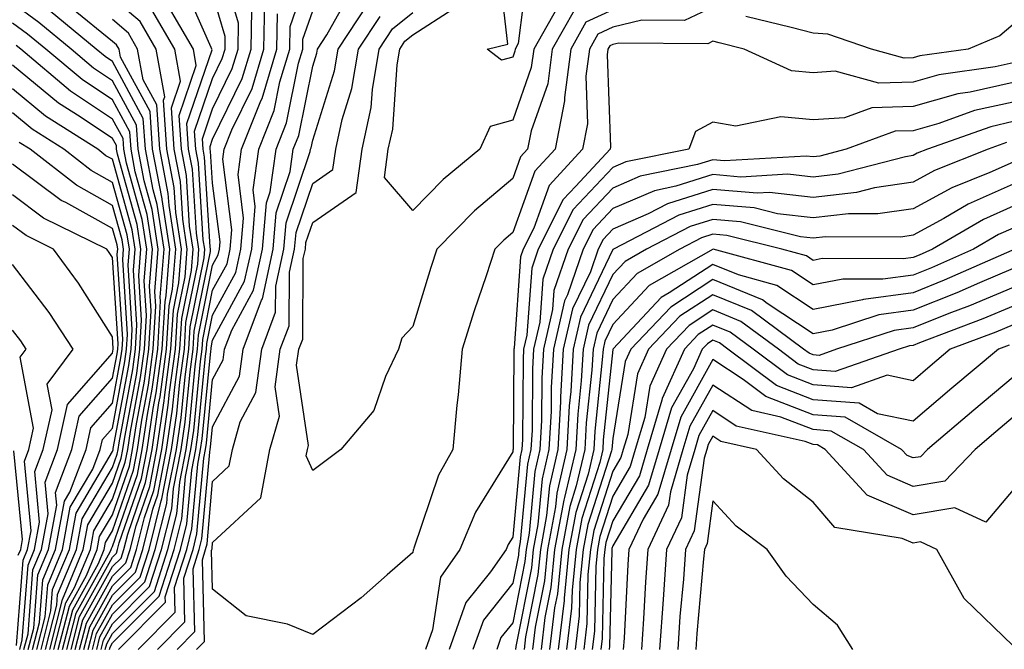
# Model space of a CAD drawing. Units: inches. Extents: x 1016003 to 1018643, y 7229258 to 7231898.
# Drawn here: x 1018099 to 1018197, y 7229572 to 7229635 of the extents above; entities that cross this region are included whole.
import ezdxf

# ---------------------------------------------------------------- set-up
doc = ezdxf.new("R2010")
doc.units = ezdxf.units.IN
doc.header["$MEASUREMENT"] = 0
doc.layers.add('Contour_10167229', color=7, linetype='Continuous', true_color=0xaf4b4e)

msp = doc.modelspace()

# ---------------------------------------------------------------- linework, layer by layer
at = {"layer": 'Contour_10167229'}
for points in [[(1018106.898, 7229571.92, 2990), (1018107.132, 7229572.838, 2990), (1018108.05, 7229574.479, 2990), (1018111.761, 7229578.209, 2990), (1018112.952, 7229581.92, 2990), (1018113.978, 7229585.992, 2990), (1018114.153, 7229588.024, 2990), (1018114.905, 7229591.92, 2990), (1018115.316, 7229594.654, 2990), (1018115.814, 7229599.684, 2990), (1018116.116, 7229601.92, 2990), (1018116.224, 7229603.746, 2990), (1018117.825, 7229611.695, 2990), (1018117.845, 7229611.92, 2990), (1018117.806, 7229612.164, 2990), (1018117.249, 7229621.119, 2990), (1018117.093, 7229621.92, 2990), (1018117.025, 7229622.945, 2990), (1018118.05, 7229625.953, 2990), (1018120.003, 7229629.967, 2990), (1018120.589, 7229631.92, 2990), (1018120.638, 7229634.508, 2990), (1018118.597, 7229641.373, 2990)], [(1018110.599, 7229571.92, 2986), (1018114.31, 7229575.66, 2986), (1018114.251, 7229578.121, 2986), (1018115.472, 7229581.92, 2986), (1018115.98, 7229583.99, 2986), (1018116.566, 7229590.436, 2986), (1018116.849, 7229591.92, 2986), (1018117.005, 7229592.965, 2986), (1018117.864, 7229601.735, 2986), (1018117.894, 7229601.92, 2986), (1018117.903, 7229602.067, 2986), (1018118.05, 7229602.818, 2986), (1018121.253, 7229608.717, 2986), (1018121.956, 7229611.92, 2986), (1018122.318, 7229616.188, 2986), (1018122.103, 7229617.867, 2986), (1018122.659, 7229621.92, 2986), (1018124.202, 7229625.768, 2986), (1018124.778, 7229628.649, 2986), (1018125.765, 7229631.92, 2986), (1018125.804, 7229634.166, 2986), (1018128.05, 7229640.729, 2986)], [(1018149.583, 7229640.387, 2979), (1018148.597, 7229632.467, 2979), (1018148.284, 7229631.92, 2979), (1018148.265, 7229631.705, 2979), (1018148.05, 7229631.11, 2979), (1018146.927, 7229630.797, 2979), (1018145.482, 7229631.92, 2979), (1018147.552, 7229632.418, 2979), (1018146.624, 7229640.494, 2979)], [(1018106.048, 7229571.92, 2992), (1018106.448, 7229573.522, 2992), (1018108.05, 7229576.383, 2992), (1018110.814, 7229579.156, 2992), (1018111.702, 7229581.92, 2992), (1018112.913, 7229586.783, 2992), (1018112.982, 7229586.988, 2992), (1018113.939, 7229591.92, 2992), (1018114.476, 7229595.494, 2992), (1018114.778, 7229598.649, 2992), (1018115.228, 7229601.92, 2992), (1018115.384, 7229604.586, 2992), (1018116.566, 7229610.436, 2992), (1018116.683, 7229611.92, 2992), (1018116.439, 7229613.531, 2992), (1018116.038, 7229619.908, 2992), (1018115.657, 7229621.92, 2992), (1018115.472, 7229624.498, 2992), (1018117.991, 7229631.861, 2992), (1018117.982, 7229631.92, 2992), (1018117.894, 7229632.076, 2992), (1018114.935, 7229638.805, 2992)], [(1018114.495, 7229571.92, 2984), (1018116.263, 7229573.707, 2984), (1018116.097, 7229579.967, 2984), (1018116.722, 7229581.92, 2984), (1018116.985, 7229582.985, 2984), (1018117.767, 7229591.637, 2984), (1018117.816, 7229591.92, 2984), (1018117.845, 7229592.125, 2984), (1018118.05, 7229594.166, 2984), (1018120.726, 7229599.244, 2984), (1018121.097, 7229601.92, 2984), (1018122.943, 7229606.813, 2984), (1018123.021, 7229606.949, 2984), (1018124.095, 7229611.92, 2984), (1018124.407, 7229615.563, 2984), (1018125.804, 7229619.674, 2984), (1018126.116, 7229621.92, 2984), (1018126.673, 7229623.297, 2984), (1018128.05, 7229630.201, 2984), (1018128.46, 7229631.51, 2984), (1018128.528, 7229631.92, 2984), (1018129.476, 7229633.346, 2984), (1018132.015, 7229637.955, 2984)], [(1018104.759, 7229571.92, 2995), (1018105.433, 7229574.537, 2995), (1018108.05, 7229579.244, 2995), (1018109.388, 7229580.582, 2995), (1018109.818, 7229581.92, 2995), (1018110.403, 7229584.274, 2995), (1018111.771, 7229588.199, 2995), (1018112.484, 7229591.92, 2995), (1018113.206, 7229596.764, 2995), (1018113.235, 7229597.106, 2995), (1018113.89, 7229601.92, 2995), (1018114.134, 7229605.836, 2995), (1018114.681, 7229608.551, 2995), (1018114.944, 7229611.92, 2995), (1018114.378, 7229615.592, 2995), (1018114.222, 7229618.092, 2995), (1018113.489, 7229621.92, 2995), (1018113.157, 7229626.813, 2995), (1018113.265, 7229627.135, 2995), (1018112.415, 7229631.92, 2995), (1018110.804, 7229634.674, 2995), (1018108.05, 7229637.047, 2995)], [(1018106.468, 7229571.92, 2991), (1018106.79, 7229573.18, 2991), (1018108.05, 7229575.436, 2991), (1018111.292, 7229578.678, 2991), (1018112.327, 7229581.92, 2991), (1018113.47, 7229586.5, 2991), (1018113.558, 7229587.428, 2991), (1018114.427, 7229591.92, 2991), (1018114.896, 7229595.074, 2991), (1018115.296, 7229599.166, 2991), (1018115.667, 7229601.92, 2991), (1018115.804, 7229604.166, 2991), (1018117.191, 7229611.061, 2991), (1018117.259, 7229611.92, 2991), (1018117.122, 7229612.848, 2991), (1018116.644, 7229620.514, 2991), (1018116.37, 7229621.92, 2991), (1018116.253, 7229623.717, 2991), (1018118.05, 7229628.99, 2991), (1018119.007, 7229630.963, 2991), (1018119.3, 7229631.92, 2991), (1018119.319, 7229633.19, 2991), (1018118.05, 7229637.467, 2991)], [(1018107.757, 7229571.92, 2988), (1018107.816, 7229572.154, 2988), (1018108.05, 7229572.574, 2988), (1018112.718, 7229577.252, 2988), (1018114.212, 7229581.92, 2988), (1018114.984, 7229584.986, 2988), (1018115.355, 7229589.225, 2988), (1018115.882, 7229591.92, 2988), (1018116.165, 7229593.805, 2988), (1018116.839, 7229600.709, 2988), (1018117.005, 7229601.92, 2988), (1018117.064, 7229602.906, 2988), (1018118.05, 7229607.818, 2988), (1018119.495, 7229610.475, 2988), (1018119.808, 7229611.92, 2988), (1018119.974, 7229613.844, 2988), (1018119.066, 7229620.904, 2988), (1018119.212, 7229621.92, 2988), (1018119.984, 7229623.854, 2988), (1018121.995, 7229627.975, 2988), (1018123.177, 7229631.92, 2988), (1018123.265, 7229636.705, 2988)], [(1018152.884, 7229636.754, 2980), (1018150.14, 7229631.92, 2980), (1018149.896, 7229630.074, 2980), (1018148.05, 7229624.801, 2980), (1018145.794, 7229624.176, 2980), (1018144.759, 7229621.92, 2980), (1018141.077, 7229618.893, 2980), (1018138.05, 7229615.777, 2980), (1018135.218, 7229619.088, 2980), (1018135.609, 7229621.92, 2980), (1018136.048, 7229623.922, 2980), (1018136.487, 7229630.358, 2980), (1018136.761, 7229631.92, 2980), (1018137.269, 7229632.701, 2980), (1018138.05, 7229633.336, 2980), (1018142.083, 7229635.953, 2980)], [(1018103.05, 7229571.92, 2999), (1018104.075, 7229575.895, 2999), (1018106.634, 7229580.504, 2999), (1018107.22, 7229581.92, 2999), (1018107.347, 7229582.623, 2999), (1018108.05, 7229583.795, 2999), (1018110.14, 7229589.83, 2999), (1018110.55, 7229591.92, 2999), (1018110.98, 7229594.85, 2999), (1018111.634, 7229598.336, 2999), (1018112.122, 7229601.92, 2999), (1018112.376, 7229606.246, 2999), (1018112.288, 7229607.682, 2999), (1018112.62, 7229611.92, 2999), (1018112.015, 7229615.885, 2999), (1018111.214, 7229618.756, 2999), (1018110.609, 7229621.92, 2999), (1018110.452, 7229624.322, 2999), (1018108.05, 7229628.756, 2999), (1018106.155, 7229630.026, 2999), (1018103.909, 7229631.92, 2999), (1018100.696, 7229634.567, 2999), (1018098.05, 7229636.5, 2999)], [(1018103.48, 7229571.92, 2998), (1018104.407, 7229575.563, 2998), (1018107.825, 7229581.695, 2998), (1018107.913, 7229581.92, 2998), (1018107.943, 7229582.027, 2998), (1018108.05, 7229582.223, 2998), (1018110.55, 7229589.42, 2998), (1018111.028, 7229591.92, 2998), (1018111.546, 7229595.416, 2998), (1018112.025, 7229597.945, 2998), (1018112.562, 7229601.92, 2998), (1018112.855, 7229606.725, 2998), (1018112.825, 7229607.145, 2998), (1018113.206, 7229611.92, 2998), (1018112.523, 7229616.393, 2998), (1018112.112, 7229617.858, 2998), (1018111.331, 7229621.92, 2998), (1018111.126, 7229624.996, 2998), (1018108.05, 7229630.68, 2998), (1018107.308, 7229631.178, 2998), (1018106.429, 7229631.92, 2998), (1018101.829, 7229635.699, 2998)], [(1018103.909, 7229571.92, 2997), (1018104.749, 7229575.221, 2997), (1018108.05, 7229581.149, 2997), (1018108.431, 7229581.539, 2997), (1018108.558, 7229581.92, 2997), (1018108.724, 7229582.594, 2997), (1018110.95, 7229589.02, 2997), (1018111.517, 7229591.92, 2997), (1018112.122, 7229595.992, 2997), (1018112.415, 7229597.555, 2997), (1018113.001, 7229601.92, 2997), (1018113.294, 7229606.676, 2997), (1018113.421, 7229607.291, 2997), (1018113.782, 7229611.92, 2997), (1018113.021, 7229616.891, 2997), (1018113.001, 7229616.969, 2997), (1018112.054, 7229621.92, 2997), (1018111.8, 7229625.67, 2997), (1018108.851, 7229631.119, 2997), (1018108.704, 7229631.92, 2997), (1018108.46, 7229632.33, 2997), (1018108.05, 7229632.692, 2997), (1018103.948, 7229636.022, 2997)], [(1018105.189, 7229571.92, 2994), (1018105.775, 7229574.195, 2994), (1018108.05, 7229578.287, 2994), (1018109.866, 7229580.104, 2994), (1018110.443, 7229581.92, 2994), (1018111.243, 7229585.113, 2994), (1018112.171, 7229587.799, 2994), (1018112.972, 7229591.92, 2994), (1018113.626, 7229596.344, 2994), (1018113.753, 7229597.623, 2994), (1018114.339, 7229601.92, 2994), (1018114.554, 7229605.416, 2994), (1018115.306, 7229609.176, 2994), (1018115.521, 7229611.92, 2994), (1018115.062, 7229614.908, 2994), (1018114.827, 7229618.697, 2994), (1018114.212, 7229621.92, 2994), (1018113.929, 7229626.041, 2994), (1018114.847, 7229628.717, 2994), (1018114.271, 7229631.92, 2994), (1018111.976, 7229635.846, 2994)], [(1018105.618, 7229571.92, 2993), (1018106.116, 7229573.854, 2993), (1018108.05, 7229577.34, 2993), (1018110.335, 7229579.635, 2993), (1018111.068, 7229581.92, 2993), (1018112.083, 7229585.953, 2993), (1018112.581, 7229587.389, 2993), (1018113.45, 7229591.92, 2993), (1018114.046, 7229595.924, 2993), (1018114.271, 7229598.141, 2993), (1018114.778, 7229601.92, 2993), (1018114.964, 7229605.006, 2993), (1018115.931, 7229609.801, 2993), (1018116.107, 7229611.92, 2993), (1018115.745, 7229614.225, 2993), (1018115.433, 7229619.303, 2993), (1018114.935, 7229621.92, 2993), (1018114.7, 7229625.27, 2993), (1018116.419, 7229630.289, 2993), (1018116.126, 7229631.92, 2993), (1018113.401, 7229636.568, 2993)], [(1018107.327, 7229571.92, 2989), (1018107.474, 7229572.496, 2989), (1018108.05, 7229573.531, 2989), (1018112.239, 7229577.731, 2989), (1018113.587, 7229581.92, 2989), (1018114.476, 7229585.494, 2989), (1018114.759, 7229588.629, 2989), (1018115.394, 7229591.92, 2989), (1018115.735, 7229594.235, 2989), (1018116.321, 7229600.192, 2989), (1018116.556, 7229601.92, 2989), (1018116.644, 7229603.326, 2989), (1018118.05, 7229610.318, 2989), (1018118.616, 7229611.354, 2989), (1018118.734, 7229611.92, 2989), (1018118.802, 7229612.672, 2989), (1018118.05, 7229618.522, 2989), (1018117.855, 7229621.725, 2989), (1018117.816, 7229621.92, 2989), (1018117.796, 7229622.174, 2989), (1018118.05, 7229622.916, 2989), (1018120.999, 7229628.971, 2989), (1018121.888, 7229631.92, 2989), (1018121.956, 7229635.826, 2989)], [(1018112.542, 7229571.92, 2985), (1018115.286, 7229574.684, 2985), (1018115.169, 7229579.039, 2985), (1018116.097, 7229581.92, 2985), (1018116.487, 7229583.483, 2985), (1018117.161, 7229591.031, 2985), (1018117.337, 7229591.92, 2985), (1018117.425, 7229592.545, 2985), (1018118.05, 7229598.893, 2985), (1018119.095, 7229600.875, 2985), (1018119.241, 7229601.92, 2985), (1018119.964, 7229603.834, 2985), (1018122.142, 7229607.828, 2985), (1018123.03, 7229611.92, 2985), (1018123.421, 7229616.549, 2985), (1018123.802, 7229617.672, 2985), (1018124.388, 7229621.92, 2985), (1018125.433, 7229624.537, 2985), (1018126.634, 7229630.504, 2985), (1018127.054, 7229631.92, 2985), (1018127.073, 7229632.897, 2985), (1018128.05, 7229635.748, 2985)], [(1018116.439, 7229571.92, 2983), (1018117.239, 7229572.731, 2983), (1018117.025, 7229580.895, 2983), (1018117.347, 7229581.92, 2983), (1018117.493, 7229582.477, 2983), (1018118.05, 7229588.717, 2983), (1018119.71, 7229590.26, 2983), (1018120.023, 7229591.92, 2983), (1018120.804, 7229594.674, 2983), (1018122.357, 7229597.613, 2983), (1018122.962, 7229601.92, 2983), (1018124.349, 7229605.621, 2983), (1018124.368, 7229608.238, 2983), (1018125.169, 7229611.92, 2983), (1018125.403, 7229614.567, 2983), (1018127.806, 7229621.676, 2983), (1018127.845, 7229621.92, 2983), (1018127.903, 7229622.067, 2983), (1018128.05, 7229622.818, 2983), (1018130.218, 7229629.752, 2983), (1018130.589, 7229631.92, 2983), (1018133.568, 7229636.402, 2983)], [(1018158.05, 7229635.836, 2982), (1018155.364, 7229634.606, 2982), (1018153.851, 7229631.92, 2982), (1018153.206, 7229627.076, 2982), (1018153.226, 7229626.744, 2982), (1018152.278, 7229621.92, 2982), (1018150.247, 7229619.723, 2982), (1018148.05, 7229613.59, 2982), (1018147.142, 7229612.828, 2982), (1018146.263, 7229611.92, 2982), (1018145.384, 7229609.254, 2982), (1018144.202, 7229605.768, 2982), (1018142.982, 7229601.92, 2982), (1018142.601, 7229597.369, 2982), (1018142.454, 7229596.324, 2982), (1018142.054, 7229591.92, 2982), (1018140.618, 7229589.352, 2982), (1018138.167, 7229582.037, 2982), (1018138.118, 7229581.92, 2982), (1018138.089, 7229581.881, 2982), (1018138.05, 7229581.608, 2982), (1018135.511, 7229579.381, 2982), (1018132.903, 7229577.067, 2982), (1018128.05, 7229573.434, 2982), (1018125.521, 7229574.449, 2982), (1018121.4, 7229575.27, 2982), (1018118.05, 7229577.965, 2982), (1018117.943, 7229581.813, 2982), (1018117.982, 7229581.92, 2982), (1018117.991, 7229581.979, 2982), (1018118.05, 7229582.604, 2982), (1018122.884, 7229587.086, 2982), (1018123.773, 7229591.92, 2982), (1018124.72, 7229595.25, 2982), (1018124.29, 7229598.16, 2982), (1018124.818, 7229601.92, 2982), (1018125.706, 7229604.264, 2982), (1018125.745, 7229609.615, 2982), (1018126.243, 7229611.92, 2982), (1018126.39, 7229613.58, 2982), (1018128.05, 7229618.492, 2982), (1018130.081, 7229619.889, 2982), (1018130.355, 7229621.92, 2982), (1018130.999, 7229624.869, 2982), (1018131.976, 7229627.994, 2982), (1018132.64, 7229631.92, 2982), (1018134.798, 7229635.172, 2982)], [(1018154.183, 7229635.787, 2981), (1018151.995, 7229631.92, 2981), (1018151.536, 7229628.434, 2981), (1018149.896, 7229623.766, 2981), (1018149.534, 7229621.92, 2981), (1018148.821, 7229621.149, 2981), (1018148.05, 7229618.99, 2981), (1018144.212, 7229615.758, 2981), (1018140.462, 7229611.92, 2981), (1018139.866, 7229610.104, 2981), (1018138.05, 7229604.186, 2981), (1018136.946, 7229603.024, 2981), (1018136.634, 7229601.92, 2981), (1018135.316, 7229599.186, 2981), (1018134.163, 7229595.807, 2981), (1018130.862, 7229591.92, 2981), (1018129.261, 7229590.709, 2981), (1018128.05, 7229589.811, 2981), (1018127.415, 7229591.285, 2981), (1018127.532, 7229591.92, 2981), (1018127.65, 7229592.32, 2981), (1018126.448, 7229600.318, 2981), (1018126.673, 7229601.92, 2981), (1018127.054, 7229602.916, 2981), (1018127.112, 7229610.983, 2981), (1018127.318, 7229611.92, 2981), (1018127.376, 7229612.594, 2981), (1018128.05, 7229614.586, 2981), (1018132.386, 7229617.584, 2981), (1018132.982, 7229621.92, 2981), (1018133.89, 7229626.08, 2981), (1018134.017, 7229627.887, 2981), (1018134.7, 7229631.92, 2981), (1018136.038, 7229633.932, 2981), (1018138.05, 7229635.582, 2981)], [(1018168.05, 7229636.11, 2983), (1018165.208, 7229634.762, 2983), (1018160.931, 7229634.801, 2983), (1018158.05, 7229634.108, 2983), (1018156.556, 7229633.414, 2983), (1018155.706, 7229631.92, 2983), (1018155.345, 7229629.215, 2983), (1018155.521, 7229624.449, 2983), (1018155.023, 7229621.92, 2983), (1018151.673, 7229618.297, 2983), (1018150.14, 7229614.01, 2983), (1018149.085, 7229611.92, 2983), (1018148.821, 7229611.149, 2983), (1018148.177, 7229602.047, 2983), (1018148.148, 7229601.92, 2983), (1018148.138, 7229601.832, 2983), (1018148.079, 7229591.949, 2983), (1018148.079, 7229591.92, 2983), (1018148.069, 7229591.901, 2983), (1018148.05, 7229591.676, 2983), (1018144.31, 7229585.66, 2983), (1018142.747, 7229581.92, 2983), (1018140.814, 7229579.156, 2983), (1018140.013, 7229573.883, 2983), (1018139.31, 7229571.92, 2983)], [(1018104.329, 7229571.92, 2996), (1018105.091, 7229574.879, 2996), (1018108.05, 7229580.201, 2996), (1018108.909, 7229581.061, 2996), (1018109.183, 7229581.92, 2996), (1018109.564, 7229583.434, 2996), (1018111.36, 7229588.61, 2996), (1018111.995, 7229591.92, 2996), (1018112.689, 7229596.559, 2996), (1018112.806, 7229597.164, 2996), (1018113.45, 7229601.92, 2996), (1018113.714, 7229606.256, 2996), (1018114.046, 7229607.916, 2996), (1018114.368, 7229611.92, 2996), (1018113.694, 7229616.276, 2996), (1018113.616, 7229617.486, 2996), (1018112.776, 7229621.92, 2996), (1018112.474, 7229626.344, 2996), (1018111.107, 7229628.863, 2996), (1018110.56, 7229631.92, 2996), (1018109.632, 7229633.502, 2996), (1018108.05, 7229634.869, 2996)], [(1018108.655, 7229571.92, 2987), (1018113.333, 7229576.637, 2987), (1018113.323, 7229577.193, 2987), (1018114.837, 7229581.92, 2987), (1018115.482, 7229584.488, 2987), (1018115.96, 7229589.83, 2987), (1018116.36, 7229591.92, 2987), (1018116.585, 7229593.385, 2987), (1018117.347, 7229601.217, 2987), (1018117.444, 7229601.92, 2987), (1018117.484, 7229602.486, 2987), (1018118.05, 7229605.318, 2987), (1018120.374, 7229609.596, 2987), (1018120.882, 7229611.92, 2987), (1018121.146, 7229615.016, 2987), (1018120.589, 7229619.381, 2987), (1018120.931, 7229621.92, 2987), (1018122.864, 7229626.735, 2987), (1018122.991, 7229626.979, 2987), (1018124.476, 7229631.92, 2987), (1018124.534, 7229635.436, 2987)], [(1018198.05, 7229634.371, 2983), (1018196.732, 7229633.238, 2983), (1018193.568, 7229631.92, 2983), (1018188.724, 7229631.246, 2983), (1018188.05, 7229631.051, 2983), (1018187.151, 7229631.022, 2983), (1018183.88, 7229631.92, 2983), (1018179.525, 7229633.395, 2983), (1018178.05, 7229633.522, 2983), (1018175.882, 7229634.088, 2983), (1018171.321, 7229635.192, 2983)], [(1018102.62, 7229571.92, 3000), (1018103.734, 7229576.236, 3000), (1018105.433, 7229579.303, 3000), (1018106.526, 7229581.92, 3000), (1018106.761, 7229583.209, 3000), (1018108.05, 7229585.377, 3000), (1018109.739, 7229590.231, 3000), (1018110.062, 7229591.92, 3000), (1018110.413, 7229594.283, 3000), (1018111.243, 7229598.727, 3000), (1018111.673, 7229601.92, 3000), (1018111.907, 7229605.777, 3000), (1018111.751, 7229608.219, 3000), (1018112.044, 7229611.92, 3000), (1018111.517, 7229615.387, 3000), (1018110.325, 7229619.645, 3000), (1018109.896, 7229621.92, 3000), (1018109.778, 7229623.649, 3000), (1018108.05, 7229626.842, 3000), (1018105.003, 7229628.873, 3000), (1018101.39, 7229631.92, 3000), (1018099.554, 7229633.424, 3000), (1018098.05, 7229634.527, 3000)], [(1018102.2, 7229571.92, 3001), (1018103.392, 7229576.578, 3001), (1018104.241, 7229578.111, 3001), (1018105.833, 7229581.92, 3001), (1018106.175, 7229583.795, 3001), (1018108.05, 7229586.959, 3001), (1018109.329, 7229590.641, 3001), (1018109.573, 7229591.92, 3001), (1018109.837, 7229593.707, 3001), (1018110.853, 7229599.117, 3001), (1018111.234, 7229601.92, 3001), (1018111.439, 7229605.309, 3001), (1018111.214, 7229608.756, 3001), (1018111.468, 7229611.92, 3001), (1018111.009, 7229614.879, 3001), (1018109.437, 7229620.533, 3001), (1018109.173, 7229621.92, 3001), (1018109.105, 7229622.975, 3001), (1018108.05, 7229624.918, 3001), (1018103.851, 7229627.721, 3001), (1018098.88, 7229631.92, 3001), (1018098.421, 7229632.291, 3001)], [(1018198.05, 7229630.533, 2984), (1018196.263, 7229630.133, 2984), (1018190.628, 7229629.342, 2984), (1018188.05, 7229628.629, 2984), (1018184.642, 7229628.512, 2984), (1018180.267, 7229629.703, 2984), (1018178.05, 7229629.557, 2984), (1018175.892, 7229629.762, 2984), (1018171.185, 7229631.92, 2984), (1018168.665, 7229632.535, 2984), (1018168.05, 7229632.701, 2984), (1018167.523, 7229632.447, 2984), (1018158.655, 7229632.526, 2984), (1018158.05, 7229632.379, 2984), (1018157.737, 7229632.233, 2984), (1018157.552, 7229631.92, 2984), (1018157.484, 7229631.354, 2984), (1018157.806, 7229622.164, 2984), (1018157.767, 7229621.92, 2984), (1018154.349, 7229618.219, 2984), (1018153.089, 7229616.881, 2984), (1018150.579, 7229611.92, 2984), (1018149.935, 7229610.035, 2984), (1018149.456, 7229603.326, 2984), (1018149.134, 7229601.92, 2984), (1018149.075, 7229600.895, 2984), (1018149.026, 7229592.897, 2984), (1018148.968, 7229591.92, 2984), (1018148.802, 7229591.168, 2984), (1018148.05, 7229583.16, 2984), (1018147.571, 7229582.399, 2984), (1018147.376, 7229581.92, 2984), (1018145.814, 7229579.684, 2984), (1018143.362, 7229576.608, 2984), (1018141.683, 7229571.92, 2984)], [(1018101.771, 7229571.92, 3002), (1018103.05, 7229576.92, 3002), (1018105.13, 7229581.92, 3002), (1018105.589, 7229584.381, 3002), (1018108.05, 7229588.531, 3002), (1018108.919, 7229591.051, 3002), (1018109.095, 7229591.92, 3002), (1018109.271, 7229593.141, 3002), (1018110.462, 7229599.508, 3002), (1018110.784, 7229601.92, 3002), (1018110.96, 7229604.83, 3002), (1018110.677, 7229609.293, 3002), (1018110.882, 7229611.92, 3002), (1018110.511, 7229614.381, 3002), (1018108.548, 7229621.422, 3002), (1018108.45, 7229621.92, 3002), (1018108.431, 7229622.301, 3002), (1018108.05, 7229622.994, 3002), (1018104.827, 7229625.143, 3002), (1018102.65, 7229626.52, 3002), (1018098.05, 7229630.318, 3002)], [(1018101.341, 7229571.92, 3003), (1018102.474, 7229576.344, 3003), (1018102.562, 7229577.408, 3003), (1018104.437, 7229581.92, 3003), (1018105.003, 7229584.967, 3003), (1018108.05, 7229590.113, 3003), (1018108.519, 7229591.451, 3003), (1018108.607, 7229591.92, 3003), (1018108.704, 7229592.574, 3003), (1018110.071, 7229599.899, 3003), (1018110.345, 7229601.92, 3003), (1018110.491, 7229604.361, 3003), (1018110.14, 7229609.83, 3003), (1018110.306, 7229611.92, 3003), (1018110.003, 7229613.873, 3003), (1018108.05, 7229620.904, 3003), (1018107.396, 7229621.266, 3003), (1018106.566, 7229621.92, 3003), (1018101.341, 7229625.211, 3003), (1018098.05, 7229627.936, 3003)], [(1018198.05, 7229628.58, 2985), (1018193.743, 7229627.613, 2985), (1018192.523, 7229627.447, 2985), (1018188.05, 7229626.197, 2985), (1018183.919, 7229626.051, 2985), (1018181.194, 7229625.065, 2985), (1018178.05, 7229624.86, 2985), (1018174.818, 7229625.152, 2985), (1018170.335, 7229624.205, 2985), (1018168.05, 7229624.625, 2985), (1018166.292, 7229623.678, 2985), (1018165.628, 7229621.92, 2985), (1018159.329, 7229620.641, 2985), (1018158.05, 7229620.084, 2985), (1018154.085, 7229615.885, 2985), (1018152.083, 7229611.92, 2985), (1018151.048, 7229608.922, 2985), (1018150.745, 7229604.615, 2985), (1018150.13, 7229601.92, 2985), (1018150.013, 7229599.957, 2985), (1018149.974, 7229593.844, 2985), (1018149.866, 7229591.92, 2985), (1018149.525, 7229590.445, 2985), (1018148.802, 7229582.672, 2985), (1018148.655, 7229581.92, 2985), (1018148.607, 7229581.363, 2985), (1018148.05, 7229578.551, 2985), (1018145.11, 7229574.86, 2985), (1018144.056, 7229571.92, 2985)], [(1018198.05, 7229626.627, 2986), (1018194.202, 7229625.768, 2986), (1018190.609, 7229624.479, 2986), (1018188.05, 7229623.766, 2986), (1018186.263, 7229623.707, 2986), (1018181.36, 7229621.92, 2986), (1018178.734, 7229621.236, 2986), (1018178.05, 7229621.158, 2986), (1018177.366, 7229621.236, 2986), (1018169.212, 7229620.758, 2986), (1018168.05, 7229620.856, 2986), (1018166.507, 7229620.377, 2986), (1018160.765, 7229619.205, 2986), (1018158.05, 7229618.033, 2986), (1018155.081, 7229614.889, 2986), (1018153.577, 7229611.92, 2986), (1018152.161, 7229607.809, 2986), (1018152.025, 7229605.895, 2986), (1018151.116, 7229601.92, 2986), (1018150.95, 7229599.02, 2986), (1018150.921, 7229594.791, 2986), (1018150.765, 7229591.92, 2986), (1018150.257, 7229589.713, 2986), (1018149.681, 7229583.551, 2986), (1018149.378, 7229581.92, 2986), (1018149.251, 7229580.719, 2986), (1018148.05, 7229574.596, 2986), (1018146.859, 7229573.111, 2986), (1018146.439, 7229571.92, 2986)], [(1018100.911, 7229571.92, 3004), (1018101.898, 7229575.768, 3004), (1018102.064, 7229577.906, 3004), (1018103.743, 7229581.92, 3004), (1018104.417, 7229585.553, 3004), (1018108.05, 7229591.695, 3004), (1018108.109, 7229591.861, 3004), (1018108.118, 7229591.92, 3004), (1018108.128, 7229591.998, 3004), (1018109.681, 7229600.289, 3004), (1018109.896, 7229601.92, 3004), (1018110.013, 7229603.883, 3004), (1018109.603, 7229610.367, 3004), (1018109.73, 7229611.92, 3004), (1018109.505, 7229613.375, 3004), (1018108.05, 7229618.6, 3004), (1018105.921, 7229619.791, 3004), (1018103.187, 7229621.92, 3004), (1018100.032, 7229623.902, 3004), (1018098.05, 7229625.543, 3004)], [(1018198.05, 7229624.674, 2987), (1018195.804, 7229624.166, 2987), (1018189.505, 7229621.92, 2987), (1018188.46, 7229621.51, 2987), (1018188.05, 7229621.276, 2987), (1018187.298, 7229621.168, 2987), (1018180.56, 7229619.41, 2987), (1018178.05, 7229619.127, 2987), (1018175.54, 7229619.41, 2987), (1018170.833, 7229619.137, 2987), (1018168.05, 7229619.371, 2987), (1018164.339, 7229618.209, 2987), (1018162.2, 7229617.77, 2987), (1018158.05, 7229615.983, 2987), (1018156.077, 7229613.893, 2987), (1018155.081, 7229611.92, 2987), (1018153.509, 7229607.379, 2987), (1018153.216, 7229606.754, 2987), (1018152.112, 7229601.92, 2987), (1018151.878, 7229598.092, 2987), (1018151.868, 7229595.738, 2987), (1018151.663, 7229591.92, 2987), (1018150.98, 7229588.99, 2987), (1018150.55, 7229584.42, 2987), (1018150.091, 7229581.92, 2987), (1018149.905, 7229580.065, 2987), (1018148.362, 7229572.233, 2987), (1018148.323, 7229571.92, 2987)], [(1018100.482, 7229571.92, 3005), (1018101.321, 7229575.192, 3005), (1018101.575, 7229578.395, 3005), (1018103.05, 7229581.92, 3005), (1018103.821, 7229586.149, 3005), (1018106.087, 7229589.957, 3005), (1018106.829, 7229591.92, 3005), (1018107.054, 7229592.916, 3005), (1018108.05, 7229594.049, 3005), (1018109.28, 7229600.69, 3005), (1018109.456, 7229601.92, 3005), (1018109.544, 7229603.414, 3005), (1018109.066, 7229610.904, 3005), (1018109.144, 7229611.92, 3005), (1018108.997, 7229612.867, 3005), (1018108.05, 7229616.285, 3005), (1018104.437, 7229618.307, 3005), (1018099.808, 7229621.92, 3005), (1018098.724, 7229622.594, 3005)], [(1018197.396, 7229622.574, 2988), (1018195.56, 7229621.92, 2988), (1018190.189, 7229619.781, 2988), (1018188.05, 7229618.629, 2988), (1018184.183, 7229618.053, 2988), (1018182.386, 7229617.584, 2988), (1018178.05, 7229617.096, 2988), (1018173.714, 7229617.584, 2988), (1018172.454, 7229617.516, 2988), (1018168.05, 7229617.877, 2988), (1018163.509, 7229616.461, 2988), (1018161.585, 7229615.455, 2988), (1018158.05, 7229613.932, 2988), (1018157.073, 7229612.897, 2988), (1018156.575, 7229611.92, 2988), (1018155.804, 7229609.674, 2988), (1018154.017, 7229605.953, 2988), (1018153.099, 7229601.92, 2988), (1018152.816, 7229597.154, 2988), (1018152.816, 7229596.686, 2988), (1018152.562, 7229591.92, 2988), (1018151.702, 7229588.268, 2988), (1018151.429, 7229585.299, 2988), (1018150.804, 7229581.92, 2988), (1018150.55, 7229579.42, 2988), (1018149.329, 7229573.199, 2988), (1018149.173, 7229571.92, 2988)], [(1018100.062, 7229571.92, 3006), (1018100.755, 7229574.625, 3006), (1018101.087, 7229578.883, 3006), (1018102.347, 7229581.92, 3006), (1018103.235, 7229586.735, 3006), (1018103.782, 7229587.652, 3006), (1018105.403, 7229591.92, 3006), (1018105.892, 7229594.078, 3006), (1018108.05, 7229596.539, 3006), (1018108.89, 7229601.08, 3006), (1018109.007, 7229601.92, 3006), (1018109.075, 7229602.945, 3006), (1018108.528, 7229611.442, 3006), (1018108.568, 7229611.92, 3006), (1018108.499, 7229612.369, 3006), (1018108.05, 7229613.981, 3006), (1018103.392, 7229616.578, 3006), (1018102.933, 7229616.803, 3006), (1018098.05, 7229620.436, 3006)], [(1018198.05, 7229620.631, 2989), (1018195.706, 7229619.576, 2989), (1018191.907, 7229618.063, 2989), (1018188.05, 7229615.973, 2989), (1018184.525, 7229615.445, 2989), (1018181.595, 7229615.465, 2989), (1018178.05, 7229615.065, 2989), (1018174.505, 7229615.465, 2989), (1018172.181, 7229616.051, 2989), (1018168.05, 7229616.393, 2989), (1018164.642, 7229615.328, 2989), (1018158.109, 7229611.92, 2989), (1018158.069, 7229611.901, 2989), (1018158.05, 7229611.881, 2989), (1018154.827, 7229605.143, 2989), (1018154.085, 7229601.92, 2989), (1018153.841, 7229597.711, 2989), (1018153.694, 7229596.276, 2989), (1018153.46, 7229591.92, 2989), (1018152.435, 7229587.535, 2989), (1018152.308, 7229586.178, 2989), (1018151.517, 7229581.92, 2989), (1018151.204, 7229578.766, 2989), (1018150.296, 7229574.166, 2989), (1018150.023, 7229571.92, 2989)], [(1018198.05, 7229618.434, 2990), (1018193.558, 7229616.412, 2990), (1018191.107, 7229614.977, 2990), (1018188.05, 7229613.317, 2990), (1018186.839, 7229613.131, 2990), (1018179.3, 7229613.17, 2990), (1018178.05, 7229613.033, 2990), (1018176.8, 7229613.17, 2990), (1018170.804, 7229614.674, 2990), (1018168.05, 7229614.899, 2990), (1018165.775, 7229614.195, 2990), (1018161.419, 7229611.92, 2990), (1018159.271, 7229610.699, 2990), (1018158.05, 7229609.391, 2990), (1018155.628, 7229604.342, 2990), (1018155.081, 7229601.92, 2990), (1018154.896, 7229598.766, 2990), (1018154.544, 7229595.426, 2990), (1018154.359, 7229591.92, 2990), (1018153.226, 7229587.096, 2990), (1018153.138, 7229586.832, 2990), (1018152.23, 7229581.92, 2990), (1018151.849, 7229578.121, 2990), (1018151.263, 7229575.133, 2990), (1018150.882, 7229571.92, 2990)], [(1018099.632, 7229571.92, 3007), (1018100.179, 7229574.049, 3007), (1018100.599, 7229579.371, 3007), (1018101.653, 7229581.92, 3007), (1018102.474, 7229586.344, 3007), (1018102.347, 7229587.623, 3007), (1018103.968, 7229591.92, 3007), (1018104.72, 7229595.25, 3007), (1018108.05, 7229599.029, 3007), (1018108.499, 7229601.471, 3007), (1018108.568, 7229601.92, 3007), (1018108.597, 7229602.467, 3007), (1018108.05, 7229611.08, 3007), (1018107.728, 7229611.598, 3007), (1018107.484, 7229611.92, 3007), (1018101.165, 7229615.035, 3007), (1018098.05, 7229617.36, 3007)], [(1018198.05, 7229616.236, 2991), (1018195.071, 7229614.899, 2991), (1018189.993, 7229611.92, 2991), (1018188.646, 7229611.324, 2991), (1018188.05, 7229611.09, 2991), (1018187.083, 7229610.953, 2991), (1018178.978, 7229610.992, 2991), (1018178.05, 7229610.807, 2991), (1018177.386, 7229611.256, 2991), (1018174.935, 7229611.92, 2991), (1018169.427, 7229613.297, 2991), (1018168.05, 7229613.414, 2991), (1018166.917, 7229613.053, 2991), (1018164.73, 7229611.92, 2991), (1018160.472, 7229609.498, 2991), (1018158.05, 7229606.901, 2991), (1018156.439, 7229603.531, 2991), (1018156.068, 7229601.92, 2991), (1018155.95, 7229599.82, 2991), (1018155.394, 7229594.576, 2991), (1018155.247, 7229591.92, 2991), (1018154.398, 7229588.268, 2991), (1018153.743, 7229586.227, 2991), (1018152.943, 7229581.92, 2991), (1018152.503, 7229577.467, 2991), (1018152.23, 7229576.1, 2991), (1018151.732, 7229571.92, 2991)], [(1018099.202, 7229571.92, 3008), (1018099.603, 7229573.473, 3008), (1018100.101, 7229579.869, 3008), (1018100.96, 7229581.92, 3008), (1018101.614, 7229585.485, 3008), (1018101.312, 7229588.658, 3008), (1018102.542, 7229591.92, 3008), (1018103.558, 7229596.412, 3008), (1018108.05, 7229601.52, 3008), (1018108.118, 7229601.92, 3008), (1018108.128, 7229601.998, 3008), (1018108.05, 7229603.18, 3008), (1018104.661, 7229608.531, 3008), (1018102.142, 7229611.92, 3008), (1018099.407, 7229613.277, 3008), (1018098.05, 7229614.283, 3008)], [(1018198.05, 7229614.039, 2992), (1018196.585, 7229613.385, 2992), (1018194.095, 7229611.92, 2992), (1018189.905, 7229610.065, 2992), (1018188.05, 7229609.332, 2992), (1018185.042, 7229608.912, 2992), (1018181.038, 7229608.932, 2992), (1018178.05, 7229608.356, 2992), (1018175.911, 7229609.781, 2992), (1018168.06, 7229611.92, 2992), (1018161.673, 7229608.297, 2992), (1018158.05, 7229604.41, 2992), (1018157.249, 7229602.721, 2992), (1018157.064, 7229601.92, 2992), (1018156.995, 7229600.865, 2992), (1018156.243, 7229593.727, 2992), (1018156.146, 7229591.92, 2992), (1018155.569, 7229589.44, 2992), (1018154.349, 7229585.621, 2992), (1018153.655, 7229581.92, 2992), (1018153.167, 7229577.037, 2992), (1018153.167, 7229576.803, 2992), (1018152.581, 7229571.92, 2992)], [(1018197.933, 7229611.803, 2993), (1018191.155, 7229608.815, 2993), (1018188.05, 7229607.574, 2993), (1018183.079, 7229606.891, 2993), (1018182.991, 7229606.861, 2993), (1018178.05, 7229605.904, 2993), (1018174.437, 7229608.307, 2993), (1018170.618, 7229609.352, 2993), (1018168.05, 7229610.406, 2993), (1018163.685, 7229607.555, 2993), (1018162.874, 7229607.096, 2993), (1018158.089, 7229601.959, 2993), (1018158.05, 7229601.91, 2993), (1018157.093, 7229592.877, 2993), (1018157.044, 7229591.92, 2993), (1018156.741, 7229590.611, 2993), (1018154.944, 7229585.026, 2993), (1018154.378, 7229581.92, 2993), (1018153.968, 7229577.838, 2993), (1018153.929, 7229576.041, 2993), (1018153.431, 7229571.92, 2993)], [(1018098.773, 7229571.92, 3009), (1018099.026, 7229572.897, 3009), (1018099.612, 7229580.358, 3009), (1018100.267, 7229581.92, 3009), (1018100.765, 7229584.635, 3009), (1018100.276, 7229589.693, 3009), (1018101.116, 7229591.92, 3009), (1018102.005, 7229595.875, 3009), (1018101.526, 7229598.443, 3009), (1018104.105, 7229601.92, 3009), (1018101.712, 7229605.582, 3009), (1018098.05, 7229610.387, 3009)], [(1018198.05, 7229609.986, 2994), (1018194.691, 7229608.561, 2994), (1018192.415, 7229607.555, 2994), (1018188.05, 7229605.826, 2994), (1018184.622, 7229605.348, 2994), (1018179.954, 7229603.824, 2994), (1018178.05, 7229603.453, 2994), (1018173.46, 7229606.51, 2994), (1018172.991, 7229606.861, 2994), (1018168.05, 7229608.893, 2994), (1018163.831, 7229606.139, 2994), (1018159.837, 7229601.92, 2994), (1018159.28, 7229600.69, 2994), (1018158.05, 7229592.994, 2994), (1018157.943, 7229591.92, 2994), (1018157.913, 7229591.783, 2994), (1018155.55, 7229584.42, 2994), (1018155.091, 7229581.92, 2994), (1018154.759, 7229578.629, 2994), (1018154.691, 7229575.279, 2994), (1018154.28, 7229571.92, 2994)], [(1018198.05, 7229608.111, 2995), (1018193.704, 7229606.266, 2995), (1018191.614, 7229605.485, 2995), (1018188.05, 7229604.068, 2995), (1018186.165, 7229603.805, 2995), (1018180.394, 7229601.92, 2995), (1018178.655, 7229601.315, 2995), (1018178.05, 7229601.363, 2995), (1018177.65, 7229601.52, 2995), (1018177.112, 7229601.92, 2995), (1018171.917, 7229605.787, 2995), (1018168.05, 7229607.379, 2995), (1018164.749, 7229605.221, 2995), (1018161.624, 7229601.92, 2995), (1018160.511, 7229599.459, 2995), (1018159.544, 7229593.414, 2995), (1018159.095, 7229591.92, 2995), (1018158.86, 7229591.11, 2995), (1018158.05, 7229589.733, 2995), (1018156.155, 7229583.815, 2995), (1018155.804, 7229581.92, 2995), (1018155.55, 7229579.42, 2995), (1018155.443, 7229574.527, 2995), (1018155.14, 7229571.92, 2995)], [(1018198.05, 7229606.236, 2996), (1018195.013, 7229604.957, 2996), (1018188.704, 7229602.574, 2996), (1018188.05, 7229602.311, 2996), (1018187.708, 7229602.262, 2996), (1018186.653, 7229601.92, 2996), (1018180.276, 7229599.693, 2996), (1018178.05, 7229599.869, 2996), (1018176.566, 7229600.436, 2996), (1018174.593, 7229601.92, 2996), (1018170.843, 7229604.713, 2996), (1018168.05, 7229605.856, 2996), (1018165.667, 7229604.303, 2996), (1018163.411, 7229601.92, 2996), (1018161.741, 7229598.229, 2996), (1018161.243, 7229595.113, 2996), (1018160.286, 7229591.92, 2996), (1018159.778, 7229590.192, 2996), (1018158.05, 7229587.252, 2996), (1018156.761, 7229583.209, 2996), (1018156.517, 7229581.92, 2996), (1018156.341, 7229580.211, 2996), (1018156.204, 7229573.766, 2996), (1018155.989, 7229571.92, 2996)], [(1018198.05, 7229604.371, 2997), (1018196.331, 7229603.639, 2997), (1018191.771, 7229601.92, 2997), (1018189.749, 7229600.221, 2997), (1018188.05, 7229598.776, 2997), (1018185.452, 7229599.322, 2997), (1018181.888, 7229598.082, 2997), (1018178.05, 7229598.375, 2997), (1018175.491, 7229599.361, 2997), (1018172.073, 7229601.92, 2997), (1018169.769, 7229603.639, 2997), (1018168.05, 7229604.342, 2997), (1018166.585, 7229603.385, 2997), (1018165.198, 7229601.92, 2997), (1018162.972, 7229596.998, 2997), (1018162.952, 7229596.822, 2997), (1018161.478, 7229591.92, 2997), (1018160.696, 7229589.274, 2997), (1018158.05, 7229584.772, 2997), (1018157.357, 7229582.613, 2997), (1018157.23, 7229581.92, 2997), (1018157.142, 7229581.012, 2997), (1018156.966, 7229573.004, 2997), (1018156.839, 7229571.92, 2997)], [(1018098.45, 7229572.32, 3010), (1018099.124, 7229580.846, 3010), (1018099.564, 7229581.92, 3010), (1018099.915, 7229583.785, 3010), (1018099.241, 7229590.729, 3010), (1018099.691, 7229591.92, 3010), (1018100.159, 7229594.029, 3010), (1018098.831, 7229601.139, 3010), (1018099.417, 7229601.92, 3010), (1018098.88, 7229602.75, 3010), (1018098.05, 7229603.834, 3010)], [(1018197.65, 7229602.32, 2998), (1018196.575, 7229601.92, 2998), (1018191.937, 7229598.033, 2998), (1018188.05, 7229594.733, 2998), (1018184.495, 7229595.475, 2998), (1018182.659, 7229596.529, 2998), (1018178.05, 7229596.881, 2998), (1018174.417, 7229598.287, 2998), (1018169.554, 7229601.92, 2998), (1018168.694, 7229602.565, 2998), (1018168.05, 7229602.828, 2998), (1018167.503, 7229602.467, 2998), (1018166.985, 7229601.92, 2998), (1018166.107, 7229599.977, 2998), (1018163.909, 7229596.061, 2998), (1018162.669, 7229591.92, 2998), (1018161.614, 7229588.356, 2998), (1018158.05, 7229582.291, 2998), (1018157.962, 7229582.008, 2998), (1018157.943, 7229581.92, 2998), (1018157.933, 7229581.803, 2998), (1018157.728, 7229572.242, 2998), (1018157.689, 7229571.92, 2998)], [(1018198.05, 7229599.137, 2999), (1018194.124, 7229595.846, 2999), (1018189.495, 7229591.92, 2999), (1018188.782, 7229591.188, 2999), (1018188.05, 7229591.061, 2999), (1018187.444, 7229591.315, 2999), (1018186.898, 7229591.92, 2999), (1018181.273, 7229595.143, 2999), (1018178.05, 7229595.387, 2999), (1018173.333, 7229597.203, 2999), (1018171.058, 7229598.912, 2999), (1018168.05, 7229600.895, 2999), (1018164.827, 7229595.143, 2999), (1018163.86, 7229591.92, 2999), (1018162.532, 7229587.438, 2999), (1018161.068, 7229584.938, 2999), (1018159.651, 7229581.92, 2999), (1018159.544, 7229580.426, 2999), (1018159.173, 7229573.043, 2999), (1018159.095, 7229571.92, 2999)], [(1018198.05, 7229595.123, 3000), (1018196.312, 7229593.658, 3000), (1018194.251, 7229591.92, 3000), (1018191.214, 7229588.756, 3000), (1018188.05, 7229588.219, 3000), (1018185.462, 7229589.332, 3000), (1018183.079, 7229591.92, 3000), (1018179.876, 7229593.746, 3000), (1018178.05, 7229593.893, 3000), (1018174.837, 7229595.133, 3000), (1018171.927, 7229595.797, 3000), (1018168.05, 7229598.346, 3000), (1018165.745, 7229594.225, 3000), (1018165.052, 7229591.92, 3000), (1018163.792, 7229587.662, 3000), (1018163.616, 7229586.354, 3000), (1018161.536, 7229581.92, 3000), (1018161.302, 7229578.668, 3000), (1018161.116, 7229574.986, 3000), (1018160.901, 7229571.92, 3000)], [(1018198.05, 7229587.887, 3001), (1018195.316, 7229584.654, 3001), (1018192.21, 7229586.08, 3001), (1018188.05, 7229585.377, 3001), (1018183.47, 7229587.34, 3001), (1018179.261, 7229591.92, 3001), (1018178.489, 7229592.36, 3001), (1018178.05, 7229592.399, 3001), (1018177.278, 7229592.692, 3001), (1018170.384, 7229594.254, 3001), (1018168.05, 7229595.797, 3001), (1018166.653, 7229593.317, 3001), (1018166.243, 7229591.92, 3001), (1018165.482, 7229589.352, 3001), (1018164.896, 7229585.074, 3001), (1018163.421, 7229581.92, 3001), (1018163.06, 7229576.93, 3001), (1018163.06, 7229576.91, 3001), (1018162.718, 7229571.92, 3001)], [(1018198.05, 7229572.291, 3002), (1018193.157, 7229577.027, 3002), (1018190.433, 7229581.92, 3002), (1018188.802, 7229582.672, 3002), (1018188.05, 7229582.545, 3002), (1018186.956, 7229583.014, 3002), (1018180.237, 7229584.108, 3002), (1018178.05, 7229586.656, 3002), (1018175.11, 7229588.981, 3002), (1018172.386, 7229591.92, 3002), (1018168.851, 7229592.721, 3002), (1018168.05, 7229593.248, 3002), (1018167.571, 7229592.399, 3002), (1018167.425, 7229591.92, 3002), (1018167.171, 7229591.041, 3002), (1018166.185, 7229583.785, 3002), (1018165.306, 7229581.92, 3002), (1018165.091, 7229578.961, 3002), (1018164.749, 7229575.221, 3002), (1018164.525, 7229571.92, 3002)], [(1018098.626, 7229581.344, 3011), (1018098.87, 7229581.92, 3011), (1018099.056, 7229582.926, 3011), (1018098.196, 7229591.774, 3011)], [(1018182.025, 7229571.92, 3003), (1018180.491, 7229574.361, 3003), (1018178.05, 7229576.432, 3003), (1018175.364, 7229579.235, 3003), (1018173.46, 7229581.92, 3003), (1018170.374, 7229584.244, 3003), (1018168.05, 7229586.793, 3003), (1018167.464, 7229582.506, 3003), (1018167.191, 7229581.92, 3003), (1018167.122, 7229580.992, 3003), (1018166.448, 7229573.522, 3003), (1018166.331, 7229571.92, 3003)]]:
    msp.add_polyline3d(points, dxfattribs=at)

doc.saveas('drawing.dxf')
